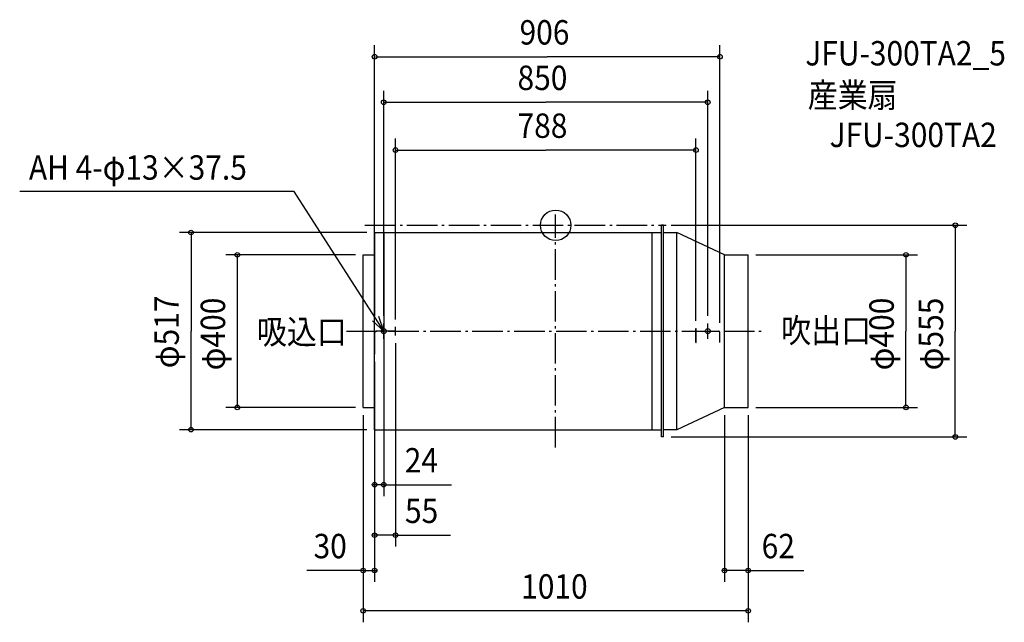
# Model space of a CAD drawing. Extents: x -1406 to 1177, y -1041 to 539.
import ezdxf

# ---------------------------------------------------------------- set-up
doc = ezdxf.new("R2010")
doc.units = 0
doc.header["$LTSCALE"] = 20
doc.header["$PDMODE"] = 3
doc.header["$PDSIZE"] = -2
doc.linetypes.add('DASHDOT', pattern=[5.5, 4, -0.6, 0.3, -0.6])
for name, color, linetype in [('ARRANGE', 1, 'CONTINUOUS'), ('BASIS', 6, 'DASHDOT'), ('DETAIL', 5, 'CONTINUOUS'), ('ETC', 61, 'CONTINUOUS'), ('FIX', 11, 'CONTINUOUS'), ('NOTE', 4, 'CONTINUOUS'), ('OUTLINE', 3, 'CONTINUOUS'), ('SIZE', 30, 'CONTINUOUS')]:
    doc.layers.add(name, color=color, linetype=linetype)
doc.styles.get("Standard").update_dxf_attribs({"font": 'SIMPLEX.shx', "width": 0.9, "height": 64, "bigfont": 'BIGFONT.shx'})

msp = doc.modelspace()

# ---------------------------------------------------------------- linework, layer by layer
at = {"layer": 'ARRANGE', "color": 1, "linetype": 'CONTINUOUS'}
msp.add_circle((0, 0), 40, dxfattribs=at)
msp.add_point((0, 0), dxfattribs=at)
at = {"layer": 'BASIS', "color": 6, "linetype": 'DASHDOT'}
for p, q in [((0, -582.668986), (0, 28.195969)), ((-500.183024, 0), (289.79264, 0)), ((-548.758768, -277.5), (544.728722, -277.5))]:
    msp.add_line(p, q, dxfattribs=at)
at = {"layer": 'DETAIL', "color": 5, "linetype": 'CONTINUOUS'}
for p, q in [((278, -555), (278, 0)), ((283, 0), (278, 0)), ((283, -555), (283, 0)), ((-475, -19), (278, -19)), ((-475, -19), (-475, -238.649576)), ((-450, -536), (-450, -19)), ((253, -536), (253, -19)), ((283, -19), (318, -19)), ((318, -536), (318, -19)), ((443, -77.5), (318, -19)), ((-505, -477.5), (-505, -77.5)), ((-505, -77.5), (-475, -77.5)), ((443, -77.5), (505, -77.5)), ((443, -477.5), (443, -77.5)), ((505, -477.5), (505, -77.5)), ((-475, -536), (-475, -238.649576)), ((-475, -338.1639), (-475, -281)), ((-474.5, -338.1639), (-474.5, -281.5)), ((-420.5, -277.5), (-471.5, -277.5)), ((-420.5, -278), (-471, -278)), ((-420, -266.7), (-420.5, -266.7)), ((-420.5, -277.5), (-420.5, -266.7)), ((-420.5, -288.8), (-420.5, -278)), ((-420, -288.8), (-420, -266.7)), ((368, -307.5), (368, -270.5)), ((368, -270.5), (368.5, -270.5)), ((368.5, -277.5), (368.5, -270.5)), ((368.5, -277.5), (427.5, -277.5)), ((368.5, -278), (427, -278)), ((368.5, -307.5), (368.5, -278)), ((430.5, -307.5), (430.5, -281.5)), ((431, -307.5), (431, -281)), ((-420, -288.8), (-420.5, -288.8)), ((368, -307.5), (368.5, -307.5)), ((431, -307.5), (430.5, -307.5)), ((-474.5, -338.1639), (-475, -338.1639)), ((-505, -477.5), (-475, -477.5)), ((443, -477.5), (318, -536)), ((443, -477.5), (505, -477.5)), ((-475, -536), (278, -536)), ((318, -536), (283, -536)), ((283, -555), (278, -555))]:
    msp.add_line(p, q, dxfattribs=at)
for centre, start, end in [((-471.5, -281), 90, 180), ((-471, -281.5), 90, 180), ((427, -281.5), 0, 90), ((427.5, -281), 0, 90)]:
    msp.add_arc(centre, 3.5, start, end, dxfattribs=at)
at = {"layer": 'FIX', "color": 11, "linetype": 'CONTINUOUS'}
for centre in [(-451, -277.5), (399, -277.5)]:
    msp.add_circle(centre, 6.5, dxfattribs=at)
at = {"layer": 'NOTE', "color": 4, "linetype": 'CONTINUOUS'}
for p, q in [((-685.941303, 88.150974), (-1405.93, 88.150974)), ((-451, -277.5), (-685.941303, 88.150974)), ((-480.82835, -250.849117), (-451, -277.5)), ((-451, -277.5), (-463.506667, -239.505484)), ((-451, -297.5), (-451, -257.5)), ((399, -297.5), (399, -257.5)), ((-431, -277.5), (-471, -277.5)), ((379, -277.5), (419, -277.5))]:
    msp.add_line(p, q, dxfattribs=at)
at = {"layer": 'OUTLINE', "color": 3, "linetype": 'CONTINUOUS'}
for p, q in [((283, 0), (278, 0)), ((283, 0), (278, 0)), ((278, -19), (278, 0)), ((278, -19), (278, 0)), ((283, -19), (283, 0)), ((283, -19), (283, 0)), ((-475, -19), (278, -19)), ((-475, -19), (-475, -77.5)), ((-475, -19), (278, -19)), ((-475, -77.5), (-475, -19)), ((283, -19), (318, -19)), ((283, -19), (318, -19)), ((443, -77.5), (318, -19)), ((443, -77.5), (318, -19)), ((-505, -477.5), (-505, -77.5)), ((-505, -77.5), (-475, -77.5)), ((443, -77.5), (505, -77.5)), ((505, -477.5), (505, -77.5)), ((-505, -477.5), (-475, -477.5)), ((-475, -536), (-475, -477.5)), ((-475, -536), (-475, -477.5)), ((443, -477.5), (318, -536)), ((443, -477.5), (318, -536)), ((443, -477.5), (505, -477.5)), ((-475, -536), (278, -536)), ((-475, -536), (278, -536)), ((278, -555), (278, -536)), ((278, -555), (278, -536)), ((283, -555), (283, -536)), ((318, -536), (283, -536)), ((318, -536), (283, -536)), ((283, -555), (283, -536)), ((283, -555), (278, -555)), ((283, -555), (278, -555))]:
    msp.add_line(p, q, dxfattribs=at)
at = {"layer": 'SIZE', "color": 30, "linetype": 'CONTINUOUS'}
for p, q in [((-475, -261), (-475, 471.890528)), ((431, -255.495153), (431, 471.890528)), ((-473, 441.890528), (-22, 441.890528)), ((429, 441.890528), (-22, 441.890528)), ((-451, -237.5), (-451, 352.581883)), ((399, -237.5), (399, 352.581883)), ((-449, 322.581883), (-26, 322.581883)), ((397, 322.581883), (-26, 322.581883)), ((-420, -246.7), (-420, 227.132588)), ((368, -250.5), (368, 227.132588)), ((-418, 197.132588), (-26, 197.132588)), ((366, 197.132588), (-26, 197.132588)), ((303, 0), (1078.299, 0)), ((-495, -19), (-986.516977, -19)), ((-956.516977, -21), (-956.516977, -277.5)), ((1048.299, -2), (1048.299, -277.5)), ((-525, -77.5), (-865.080866, -77.5)), ((-835.080866, -79.5), (-835.080866, -475.5)), ((525, -77.5), (948.970496, -77.5)), ((918.970496, -79.5), (918.970496, -277.5)), ((-956.516977, -534), (-956.516977, -277.5)), ((918.970496, -475.5), (918.970496, -277.5)), ((1048.299, -553), (1048.299, -277.5)), ((-420, -308.8), (-420, -842.578869)), ((-451, -317.5), (-451, -710.156198)), ((-475, -358.1639), (-475, -710.156198)), ((-475, -358.1639), (-475, -842.578869)), ((-525, -477.5), (-865.080866, -477.5)), ((525, -477.5), (948.970496, -477.5)), ((-505, -497.5), (-505, -935.138842)), ((-505, -497.5), (-505, -1040.987)), ((443, -497.5), (443, -935.138842)), ((505, -497.5), (505, -1040.987)), ((505, -497.5), (505, -935.138842)), ((-495, -536), (-986.516977, -536)), ((-475, -556), (-475, -935.138842)), ((303, -555), (1078.299, -555)), ((-477, -680.156198), (-479, -680.156198)), ((-451, -680.156198), (-475, -680.156198)), ((-451, -680.156198), (-273.00199, -680.156198)), ((-449, -680.156198), (-447, -680.156198)), ((-477, -812.578869), (-479, -812.578869)), ((-420, -812.578869), (-475, -812.578869)), ((-420, -812.578869), (-275.952754, -812.578869)), ((-418, -812.578869), (-416, -812.578869)), ((-509, -905.138842), (-653.062652, -905.138842)), ((-507, -905.138842), (-509, -905.138842)), ((-505, -905.138842), (-475, -905.138842)), ((-473, -905.138842), (-471, -905.138842)), ((441, -905.138842), (439, -905.138842)), ((505, -905.138842), (443, -905.138842)), ((505, -905.138842), (650.805602, -905.138842)), ((507, -905.138842), (509, -905.138842)), ((503, -1010.987481), (-503, -1010.987481))]:
    msp.add_line(p, q, dxfattribs=at)
for centre in [(-475, 441.890528), (431, 441.890528), (-451, 322.581883), (399, 322.581883), (-420, 197.132588), (368, 197.132588), (1048.299, 0), (-956.516977, -19), (-835.080866, -77.5), (918.970496, -77.5), (-835.080866, -477.5), (918.970496, -477.5), (-956.516977, -536), (1048.299, -555), (-475, -680.156198), (-451, -680.156198), (-475, -812.578869), (-420, -812.578869), (-505, -905.138842), (-475, -905.138842), (443, -905.138842), (505, -905.138842), (-505, -1010.987481), (505, -1010.987481)]:
    msp.add_circle(centre, 6, dxfattribs=at)

# ---------------------------------------------------------------- texts
at = {"layer": 'ETC', "color": 61, "linetype": 'CONTINUOUS', "width": 0.9}
for s, p in [('JFU-300TA2_5', (654.856789, 419.048006)), ('産業扇', (661.287984, 309.008525)), ('JFU-300TA2', (718.509691, 205.015369))]:
    msp.add_text(s, height=64, dxfattribs=at).set_placement(p)
at = {"layer": 'NOTE', "color": 4, "linetype": 'CONTINUOUS', "width": 0.9}
for s, p in [('AH 4-φ13×37.5', (-1381.73, 119.452751)), ('吸込口', (-783.651916, -311.495598)), ('吹出口', (591.52107, -307.957989))]:
    msp.add_text(s, height=64, dxfattribs=at).set_placement(p)
at = {"layer": 'SIZE', "color": 30, "linetype": 'CONTINUOUS', "width": 0.9}
for s, p in [('906', (-94.685714, 473.890528)), ('850', (-100.057143, 354.581883)), ('788', (-100.057143, 229.132588)), ('24', (-395.92021, -648.156198)), ('55', (-395.277982, -780.578869)), ('30', (-635.067166, -873.138842)), ('62', (540.342786, -873.138842)), ('1010', (-90.514286, -978.987481))]:
    msp.add_text(s, height=64, dxfattribs=at).set_placement(p)
for s, p in [('φ517', (-988.516977, -374.871429)), ('φ400', (-867.080866, -380.357143)), ('φ400', (886.970496, -380.357143)), ('φ555', (1016.299, -380.357143))]:
    msp.add_text(s, height=64, rotation=90, dxfattribs=at).set_placement(p)

doc.saveas('drawing.dxf')
